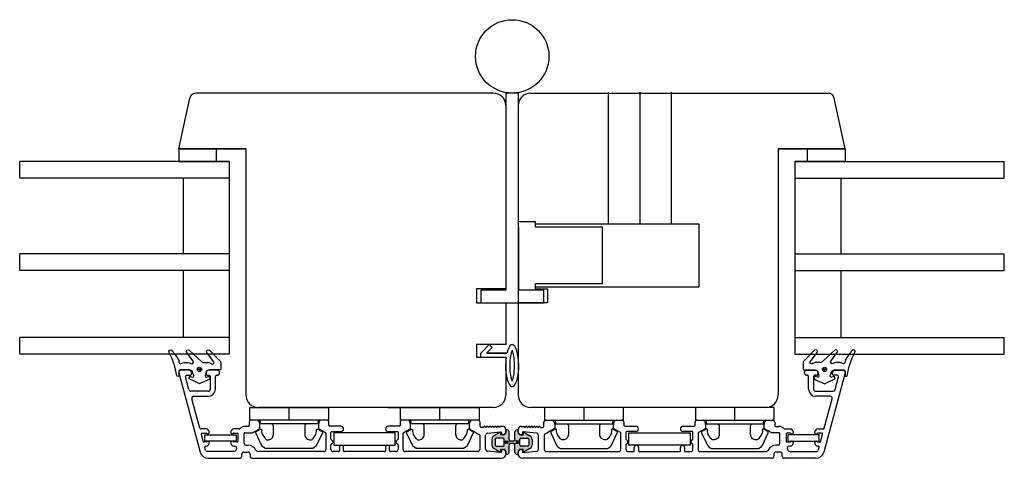
# Model space of a CAD drawing. Units: millimetres. Extents: x 31 to 3627, y 868 to 5601.
# Drawn here: x 1947 to 2182, y 3078 to 3183 of the extents above; entities that cross this region are included whole.
import ezdxf

# ---------------------------------------------------------------- set-up
doc = ezdxf.new("R2010")
doc.units = ezdxf.units.MM
doc.header["$LTSCALE"] = 15
for name, color, linetype in [('_ALU', 4, 'CONTINUOUS'), ('_GASKET', 5, 'CONTINUOUS'), ('_GLAZING', 1, 'CONTINUOUS'), ('_WOOD', 2, 'CONTINUOUS'), ('STD_aluprofil', 3, 'CONTINUOUS'), ('STD_Plast og tætning', 1, 'CONTINUOUS'), ('Std_tegning', 7, 'CONTINUOUS')]:
    doc.layers.add(name, color=color, linetype=linetype)

msp = doc.modelspace()

# ---------------------------------------------------------------- hatches: boundary and pattern name
at = {"layer": 'STD_Plast og tætning'}
h = msp.add_hatch(color=256, dxfattribs=at)
h.paths.add_polyline_path([(2063.55, 3079.51, -0.236068), (2063.43, 3079.27), (2063.23, 3079.12, -0.618034), (2062.75, 3079.36), (2062.75, 3079.76, 0.414214), (2062.25, 3080.26), (2061.57, 3080.26), (2061.57, 3080.01, -0.573066), (2061.19, 3079.79), (2059.98, 3080.47, -0.271402), (2059.47, 3081.35), (2059.47, 3082.67, -0.271402), (2059.98, 3083.55), (2061.19, 3084.23, -0.573066), (2061.57, 3084.01), (2061.57, 3083.76), (2062.25, 3083.76, 0.414214), (2062.75, 3084.26), (2062.75, 3084.66, -0.618034), (2063.23, 3084.9), (2063.43, 3084.75, -0.236068), (2063.55, 3084.51), (2063.55, 3082.65, 0.402492), (2063.84, 3082.35), (2065.73, 3082.26, -0.913553), (2065.73, 3081.76), (2063.84, 3081.67, 0.401733), (2063.55, 3081.37)])
h.paths.add_polyline_path([(2063.17, 3081.96, 1), (2062.77, 3081.96, 1)], flags=16)
h.paths.add_polyline_path([(2062.35, 3081.26), (2062.35, 3082.76, 0.414214), (2062.15, 3082.96), (2060.47, 3082.96, 0.414214), (2060.27, 3082.76), (2060.27, 3081.26, 0.414214), (2060.47, 3081.06), (2062.15, 3081.06, 0.414214)], flags=16)
h = msp.add_hatch(color=256, dxfattribs=at)
h.paths.add_polyline_path([(2064.95, 3079.51, 0.236068), (2065.07, 3079.27), (2065.27, 3079.12, 0.618034), (2065.75, 3079.36), (2065.75, 3079.76, -0.414214), (2066.25, 3080.26), (2066.94, 3080.26), (2066.94, 3080.01, 0.573066), (2067.31, 3079.79), (2068.53, 3080.47, 0.271402), (2069.04, 3081.35), (2069.04, 3082.67, 0.271402), (2068.53, 3083.55), (2067.31, 3084.23, 0.573066), (2066.94, 3084.01), (2066.94, 3083.76), (2066.25, 3083.76, -0.414214), (2065.75, 3084.26), (2065.75, 3084.66, 0.618034), (2065.27, 3084.9), (2065.07, 3084.75, 0.236068), (2064.95, 3084.51), (2064.95, 3082.65, -0.402492), (2064.67, 3082.35), (2062.78, 3082.26, 0.913553), (2062.78, 3081.76), (2064.67, 3081.67, -0.401733), (2064.95, 3081.37)])
h.paths.add_polyline_path([(2065.34, 3081.96, -1), (2065.74, 3081.96, -1)], flags=16)
h.paths.add_polyline_path([(2066.15, 3081.26), (2066.15, 3082.76, -0.414214), (2066.35, 3082.96), (2068.04, 3082.96, -0.414214), (2068.24, 3082.76), (2068.24, 3081.26, -0.414214), (2068.04, 3081.06), (2066.35, 3081.06, -0.414214)], flags=16)

# ---------------------------------------------------------------- linework, layer by layer
at = {"layer": '_ALU'}
for p, q in [((1984.72, 3098.92), (1984.72, 3098.92)), ((1984.72, 3097.94), (1984.72, 3097.94)), ((1984.77, 3098.48), (1984.75, 3098.53)), ((1984.77, 3098.48), (1984.75, 3098.53)), ((1984.77, 3098.53), (1989.83, 3079.64)), ((1985.02, 3099.22), (1985.02, 3099.22)), ((1987.25, 3099.16), (1985.25, 3099.16)), ((1987.14, 3094.53), (1986.32, 3097.58)), ((1986.61, 3097.96), (1987.45, 3097.96)), ((1987.22, 3099.22), (1987.22, 3099.22)), ((1987.75, 3098.26), (1987.75, 3098.66)), ((1987.99, 3098.68), (1987.99, 3098.68)), ((1991.25, 3098.66), (1991.25, 3098.26)), ((1991.55, 3097.96), (1991.95, 3097.96)), ((1991.74, 3097.96), (1991.74, 3097.96)), ((1991.74, 3097.96), (1991.74, 3097.96)), ((1993.95, 3099.16), (1991.75, 3099.16)), ((1992.04, 3099.22), (1992.04, 3099.22)), ((1992.25, 3097.66), (1992.25, 3094.66)), ((1993.45, 3094.66), (1993.45, 3097.66)), ((1993.75, 3097.96), (1993.95, 3097.96)), ((1993.94, 3097.96), (1993.94, 3097.96)), ((1994.45, 3098.46), (1994.45, 3098.66)), ((1994.47, 3099.22), (1994.47, 3099.22)), ((1994.72, 3099.47), (1994.72, 3099.47)), ((2134.05, 3098.46), (2134.05, 3098.66)), ((2134.55, 3099.16), (2136.75, 3099.16)), ((2134.75, 3097.96), (2134.55, 3097.96)), ((2134.57, 3097.96), (2134.57, 3097.96)), ((2135.05, 3094.66), (2135.05, 3097.66)), ((2136.25, 3097.66), (2136.25, 3094.66)), ((2136.95, 3097.96), (2136.55, 3097.96)), ((2136.77, 3097.96), (2136.77, 3097.96)), ((2136.77, 3097.96), (2136.77, 3097.96)), ((2137.25, 3098.66), (2137.25, 3098.26)), ((2143.74, 3098.53), (2138.68, 3079.64)), ((2140.75, 3098.26), (2140.75, 3098.66)), ((2141.9, 3097.96), (2141.05, 3097.96)), ((2141.25, 3099.16), (2143.25, 3099.16)), ((2141.37, 3094.53), (2142.19, 3097.58)), ((1991.75, 3094.16), (1987.62, 3094.16)), ((1988.34, 3092.96), (1991.75, 3092.96)), ((2136.75, 3094.16), (2140.89, 3094.16)), ((2140.17, 3092.96), (2136.75, 3092.96)), ((1989.74, 3085.31), (1987.85, 3092.33)), ((2138.77, 3085.31), (2140.65, 3092.33)), ((2001.35, 3085.76), (2000.54, 3085.76)), ((2001.55, 3086.76), (2001.55, 3085.96)), ((2003.4, 3087.26), (2002.05, 3087.26)), ((2004.04, 3086.32), (2003.89, 3086.89)), ((2004.05, 3085.38), (2004.05, 3086.19)), ((2018.05, 3086.19), (2018.05, 3085.38)), ((2018.22, 3086.89), (2018.07, 3086.32)), ((2020.05, 3087.26), (2018.71, 3087.26)), ((2020.55, 3086.01), (2020.55, 3086.76)), ((2023.43, 3085.81), (2020.75, 3085.81)), ((2037.35, 3085.81), (2034.68, 3085.81)), ((2037.55, 3086.76), (2037.55, 3086.01)), ((2039.4, 3087.26), (2038.05, 3087.26)), ((2040.04, 3086.32), (2039.89, 3086.89)), ((2040.05, 3085.38), (2040.05, 3086.19)), ((2054.05, 3086.19), (2054.05, 3085.38)), ((2054.22, 3086.89), (2054.07, 3086.32)), ((2056.15, 3087.26), (2054.71, 3087.26)), ((2056.65, 3085.71), (2056.65, 3086.76)), ((2057.48, 3085.56), (2057.48, 3085.51)), ((2058.11, 3085.51), (2057.79, 3085.73)), ((2058.74, 3085.51), (2058.42, 3085.73)), ((2059.37, 3085.51), (2059.05, 3085.73)), ((2060, 3085.51), (2059.67, 3085.73)), ((2060.62, 3085.51), (2060.3, 3085.73)), ((2061.25, 3085.51), (2060.93, 3085.73)), ((2062.05, 3085.76), (2061.44, 3085.76)), ((2066.45, 3085.76), (2067.06, 3085.76)), ((2067.26, 3085.51), (2067.58, 3085.73)), ((2067.89, 3085.51), (2068.21, 3085.73)), ((2068.51, 3085.51), (2068.84, 3085.73)), ((2069.14, 3085.51), (2069.46, 3085.73)), ((2069.77, 3085.51), (2070.09, 3085.73)), ((2070.4, 3085.51), (2070.72, 3085.73)), ((2071.03, 3085.56), (2071.03, 3085.51)), ((2071.85, 3085.71), (2071.85, 3086.76)), ((2072.35, 3087.26), (2073.8, 3087.26)), ((2074.29, 3086.89), (2074.44, 3086.32)), ((2074.45, 3086.19), (2074.45, 3085.38)), ((2088.45, 3085.38), (2088.45, 3086.19)), ((2088.47, 3086.32), (2088.62, 3086.89)), ((2089.11, 3087.26), (2090.45, 3087.26)), ((2090.95, 3086.76), (2090.95, 3086.01)), ((2091.15, 3085.81), (2093.83, 3085.81)), ((2105.08, 3085.81), (2107.75, 3085.81)), ((2107.95, 3086.01), (2107.95, 3086.76)), ((2108.45, 3087.26), (2109.8, 3087.26)), ((2110.29, 3086.89), (2110.44, 3086.32)), ((2110.45, 3086.19), (2110.45, 3085.38)), ((2124.45, 3085.38), (2124.45, 3086.19)), ((2124.47, 3086.32), (2124.62, 3086.89)), ((2125.11, 3087.26), (2126.45, 3087.26)), ((2126.95, 3086.76), (2126.95, 3085.96)), ((2127.15, 3085.76), (2127.97, 3085.76)), ((1991.28, 3085.16), (1989.93, 3085.16)), ((1990.57, 3082.21), (1990.11, 3083.91)), ((1990.3, 3084.16), (1991.28, 3084.16)), ((1991.98, 3084.26), (1991.98, 3084.46)), ((1997.15, 3084.46), (1997.15, 3084.26)), ((1999.16, 3085.16), (1997.85, 3085.16)), ((1997.85, 3084.16), (1998.64, 3084.16)), ((1998.84, 3083.96), (1998.84, 3082.26)), ((2000.34, 3081.76), (2000.34, 3084.06)), ((2000.54, 3084.26), (2002.27, 3084.26)), ((2002.37, 3084.29), (2003.95, 3085.2)), ((2018.15, 3085.2), (2019.75, 3084.28)), ((2019.85, 3084.11), (2019.85, 3080.26)), ((2021.05, 3082.73), (2021.05, 3084.36)), ((2021.25, 3084.56), (2023.43, 3084.56)), ((2034.68, 3084.56), (2036.85, 3084.56)), ((2037.05, 3084.36), (2037.05, 3082.73)), ((2038.25, 3080.26), (2038.25, 3084.11)), ((2038.35, 3084.28), (2039.95, 3085.2)), ((2054.15, 3085.2), (2056.45, 3083.87)), ((2056.55, 3083.7), (2056.55, 3080.26)), ((2057.48, 3085.51), (2056.85, 3085.51)), ((2057.95, 3080.33), (2057.95, 3083.69)), ((2058.41, 3084.18), (2061.56, 3084.46)), ((2061.77, 3084.26), (2061.77, 3083.96)), ((2062.75, 3084.46), (2062.75, 3085.06)), ((2065.75, 3084.46), (2065.75, 3085.06)), ((2066.73, 3084.26), (2066.73, 3083.96)), ((2070.1, 3084.18), (2066.95, 3084.46)), ((2070.55, 3080.33), (2070.55, 3083.69)), ((2071.03, 3085.51), (2071.65, 3085.51)), ((2071.95, 3083.7), (2071.95, 3080.26)), ((2074.35, 3085.2), (2072.05, 3083.87)), ((2090.15, 3084.28), (2088.55, 3085.2)), ((2090.25, 3080.26), (2090.25, 3084.11)), ((2091.45, 3084.36), (2091.45, 3082.73)), ((2093.83, 3084.56), (2091.65, 3084.56)), ((2107.25, 3084.56), (2105.08, 3084.56)), ((2107.45, 3082.73), (2107.45, 3084.36)), ((2108.65, 3084.11), (2108.65, 3080.26)), ((2110.35, 3085.2), (2108.75, 3084.28)), ((2126.14, 3084.29), (2124.55, 3085.2)), ((2127.97, 3084.26), (2126.24, 3084.26)), ((2128.17, 3081.76), (2128.17, 3084.06)), ((2129.35, 3085.16), (2130.65, 3085.16)), ((2129.67, 3083.96), (2129.67, 3082.26)), ((2130.65, 3084.16), (2129.87, 3084.16)), ((2130.07, 3083.76), (2130.07, 3082.26)), ((2137.57, 3083.76), (2130.07, 3083.76)), ((2131.35, 3084.46), (2131.35, 3084.26)), ((2136.53, 3084.26), (2136.53, 3084.46)), ((2137.23, 3085.16), (2138.58, 3085.16)), ((2138.2, 3084.16), (2137.23, 3084.16)), ((2137.57, 3082.26), (2137.57, 3083.76)), ((2137.94, 3082.21), (2138.4, 3083.91)), ((1991.28, 3082.06), (1990.76, 3082.06)), ((1991.13, 3081.06), (1991.28, 3081.06)), ((1991.98, 3081.76), (1991.98, 3081.96)), ((1997.15, 3081.96), (1997.15, 3081.76)), ((1998.64, 3082.06), (1997.85, 3082.06)), ((1997.85, 3081.06), (1998.06, 3081.06)), ((2000.84, 3081.26), (2001.25, 3081.26)), ((2021.05, 3080.26), (2021.05, 3081.39)), ((2037.05, 3081.39), (2037.05, 3080.26)), ((2091.45, 3081.39), (2091.45, 3080.26)), ((2107.45, 3080.26), (2107.45, 3081.39)), ((2127.67, 3081.26), (2127.25, 3081.26)), ((2129.87, 3082.06), (2130.65, 3082.06)), ((2130.07, 3082.26), (2137.57, 3082.26)), ((2130.65, 3081.06), (2130.45, 3081.06)), ((2131.35, 3081.96), (2131.35, 3081.76)), ((2136.53, 3081.76), (2136.53, 3081.96)), ((2137.23, 3082.06), (2137.75, 3082.06)), ((2137.37, 3081.06), (2137.23, 3081.06)), ((1991.14, 3080.06), (1990.94, 3080.81)), ((1997.9, 3079.76), (1991.53, 3079.76)), ((1999.75, 3078.66), (1999.75, 3079.16)), ((2000.25, 3079.66), (2001.25, 3079.66)), ((2001.75, 3079.16), (2001.75, 3078.66)), ((2019.35, 3079.76), (2003.61, 3079.76)), ((2022.85, 3079.76), (2021.55, 3079.76)), ((2023.05, 3080.76), (2023.05, 3079.96)), ((2024.05, 3079.96), (2024.05, 3080.76)), ((2033.85, 3079.76), (2024.25, 3079.76)), ((2034.05, 3080.76), (2034.05, 3079.96)), ((2035.05, 3079.96), (2035.05, 3080.76)), ((2036.55, 3079.76), (2035.25, 3079.76)), ((2056.05, 3079.76), (2038.75, 3079.76)), ((2061.56, 3079.56), (2058.41, 3079.84)), ((2061.77, 3080.06), (2061.77, 3079.76)), ((2062.75, 3079.16), (2062.75, 3079.56)), ((2065.75, 3079.16), (2065.75, 3079.56)), ((2066.73, 3080.06), (2066.73, 3079.76)), ((2066.95, 3079.56), (2070.1, 3079.84)), ((2072.45, 3079.76), (2089.75, 3079.76)), ((2091.95, 3079.76), (2093.25, 3079.76)), ((2093.45, 3079.96), (2093.45, 3080.76)), ((2094.45, 3080.76), (2094.45, 3079.96)), ((2094.65, 3079.76), (2104.25, 3079.76)), ((2104.45, 3079.96), (2104.45, 3080.76)), ((2105.45, 3080.76), (2105.45, 3079.96)), ((2105.65, 3079.76), (2106.95, 3079.76)), ((2109.15, 3079.76), (2124.9, 3079.76)), ((2126.75, 3079.16), (2126.75, 3078.66)), ((2128.25, 3079.66), (2127.25, 3079.66)), ((2128.75, 3078.66), (2128.75, 3079.16)), ((2130.61, 3079.76), (2136.98, 3079.76)), ((2137.37, 3080.06), (2137.57, 3080.81)), ((1991.76, 3078.16), (1999.25, 3078.16)), ((2002.25, 3078.16), (2061.75, 3078.16)), ((2126.25, 3078.16), (2066.75, 3078.16)), ((2136.75, 3078.16), (2129.25, 3078.16))]:
    msp.add_line(p, q, dxfattribs=at)
for centre, radius, start, end in [((1985.25, 3098.66), 0.5, 90.0068, 194.9971), ((1986.61, 3097.66), 0.3, 90, 194.9971), ((1987.25, 3098.66), 0.5, 0.0682, 90.0068), ((1987.45, 3098.26), 0.3, 270, 0.0682), ((1991.75, 3098.66), 0.5, 90.0042, 179.9315), ((1991.55, 3098.26), 0.3, 179.9315, 270), ((1991.95, 3097.66), 0.3, 359.9974, 90), ((1993.75, 3097.66), 0.3, 90, 179.9974), ((1993.95, 3098.66), 0.5, 0.0683, 90.0042), ((1993.95, 3098.46), 0.5, 270, 0.0683), ((2134.55, 3098.66), 0.5, 89.9958, 179.9317), ((2134.55, 3098.46), 0.5, 179.9317, 270), ((2134.75, 3097.66), 0.3, 0.0026, 90), ((2136.55, 3097.66), 0.3, 90, 180.0026), ((2136.75, 3098.66), 0.5, 0.0685, 89.9958), ((2136.95, 3098.26), 0.3, 270, 0.0685), ((2141.25, 3098.66), 0.5, 89.9932, 179.9318), ((2141.05, 3098.26), 0.3, 179.9318, 270), ((2141.9, 3097.66), 0.3, 345.0029, 90), ((2143.25, 3098.66), 0.5, 345.0029, 89.9932), ((1987.62, 3094.66), 0.5, 194.9971, 270.0092), ((1988.34, 3092.46), 0.5, 90.0092, 194.9971), ((1991.75, 3094.66), 1.7, 270.0092, 359.9974), ((1991.75, 3094.66), 0.5, 270.0092, 359.9974), ((2136.75, 3094.66), 1.7, 180.0026, 269.9908), ((2136.75, 3094.66), 0.5, 180.0026, 269.9908), ((2140.17, 3092.46), 0.5, 345.0029, 89.9908), ((2140.89, 3094.66), 0.5, 269.9908, 345.0029), ((2000.54, 3084.06), 1.7, 90, 136.8263), ((2001.35, 3085.96), 0.2, 270, 0), ((2002.05, 3086.76), 0.5, 90, 180), ((2003.4, 3086.76), 0.5, 15, 90), ((2003.55, 3086.19), 0.5, 0, 15), ((2018.55, 3086.19), 0.5, 165, 180), ((2018.71, 3086.76), 0.5, 90, 165), ((2020.05, 3086.76), 0.5, 0, 90), ((2020.75, 3086.01), 0.2, 180, 270), ((2023.43, 3085.19), 0.625, 270, 90), ((2034.68, 3085.19), 0.625, 90, 270), ((2037.35, 3086.01), 0.2, 270, 0), ((2038.05, 3086.76), 0.5, 90, 180), ((2039.4, 3086.76), 0.5, 15, 90), ((2039.55, 3086.19), 0.5, 0, 15), ((2054.55, 3086.19), 0.5, 165, 180), ((2054.71, 3086.76), 0.5, 90, 165), ((2056.15, 3086.76), 0.5, 0, 90), ((2056.85, 3085.71), 0.2, 180, 270), ((2057.68, 3085.56), 0.2, 56.1479, 180), ((2058.31, 3085.56), 0.2, 56.1479, 194.4775), ((2058.93, 3085.56), 0.2, 56.1479, 194.4775), ((2059.56, 3085.56), 0.2, 56.1479, 194.4862), ((2060.19, 3085.56), 0.2, 56.1479, 194.4862), ((2060.82, 3085.56), 0.2, 56.1479, 194.4862), ((2061.44, 3085.56), 0.2, 90, 194.4862), ((2062.05, 3085.06), 0.7, 0, 90), ((2066.45, 3085.06), 0.7, 90, 180), ((2067.06, 3085.56), 0.2, 345.5138, 90), ((2067.69, 3085.56), 0.2, 345.5138, 123.8521), ((2068.32, 3085.56), 0.2, 345.5138, 123.8521), ((2068.95, 3085.56), 0.2, 345.5138, 123.8521), ((2069.57, 3085.56), 0.2, 345.5225, 123.8521), ((2070.2, 3085.56), 0.2, 345.5225, 123.8521), ((2070.83, 3085.56), 0.2, 0, 123.8521), ((2071.65, 3085.71), 0.2, 270, 0), ((2072.35, 3086.76), 0.5, 90, 180), ((2073.8, 3086.76), 0.5, 15, 90), ((2073.95, 3086.19), 0.5, 0, 15), ((2088.95, 3086.19), 0.5, 165, 180), ((2089.11, 3086.76), 0.5, 90, 165), ((2090.45, 3086.76), 0.5, 0, 90), ((2091.15, 3086.01), 0.2, 180, 270), ((2093.83, 3085.19), 0.625, 270, 90), ((2105.08, 3085.19), 0.625, 90, 270), ((2107.75, 3086.01), 0.2, 270, 0), ((2108.45, 3086.76), 0.5, 90, 180), ((2109.8, 3086.76), 0.5, 15, 90), ((2109.95, 3086.19), 0.5, 0, 15), ((2124.95, 3086.19), 0.5, 165, 180), ((2125.11, 3086.76), 0.5, 90, 165), ((2126.45, 3086.76), 0.5, 0, 90), ((2127.15, 3085.96), 0.2, 180, 270), ((2127.97, 3084.06), 1.7, 43.1737, 90), ((1989.93, 3085.36), 0.2, 194.9971, 270), ((1990.3, 3083.96), 0.2, 90, 194.9971), ((1991.28, 3084.46), 0.7, 0, 90), ((1991.28, 3083.96), 0.2, 36.8699, 90), ((1991.68, 3084.26), 0.3, 216.8699, 0), ((1997.85, 3084.46), 0.7, 90, 180), ((1997.45, 3084.26), 0.3, 180, 323.1301), ((1997.85, 3083.96), 0.2, 90, 143.1301), ((1998.64, 3083.96), 0.2, 0, 90), ((1999.16, 3085.36), 0.2, 270, 316.8263), ((2000.54, 3084.06), 0.2, 90, 180), ((2002.27, 3084.46), 0.2, 270, 300), ((2003.85, 3085.38), 0.2, 300, 0), ((2018.25, 3085.38), 0.2, 180, 240), ((2019.65, 3084.11), 0.2, 0, 60), ((2021.25, 3084.36), 0.2, 90, 180), ((2036.85, 3084.36), 0.2, 0, 90), ((2038.45, 3084.11), 0.2, 120, 180), ((2039.85, 3085.38), 0.2, 300, 0), ((2054.25, 3085.38), 0.2, 180, 240), ((2056.35, 3083.7), 0.2, 0, 60), ((2058.45, 3083.69), 0.5, 95, 180), ((2061.57, 3084.26), 0.2, 0, 95), ((2061.97, 3083.96), 0.2, 180, 270), ((2062.05, 3084.46), 0.7, 270, 0), ((2066.45, 3084.46), 0.7, 180, 270), ((2066.53, 3083.96), 0.2, 270, 0), ((2066.93, 3084.26), 0.2, 85, 180), ((2070.05, 3083.69), 0.5, 0, 85), ((2072.15, 3083.7), 0.2, 120, 180), ((2074.25, 3085.38), 0.2, 300, 0), ((2088.65, 3085.38), 0.2, 180, 240), ((2090.05, 3084.11), 0.2, 0, 60), ((2091.65, 3084.36), 0.2, 90, 180), ((2107.25, 3084.36), 0.2, 0, 90), ((2108.85, 3084.11), 0.2, 120, 180), ((2110.25, 3085.38), 0.2, 300, 0), ((2124.65, 3085.38), 0.2, 180, 240), ((2126.24, 3084.46), 0.2, 240, 270), ((2127.97, 3084.06), 0.2, 0, 90), ((2129.35, 3085.36), 0.2, 223.1737, 270), ((2129.87, 3083.96), 0.2, 90, 180), ((2130.65, 3084.46), 0.7, 0, 90), ((2130.65, 3083.96), 0.2, 36.8699, 90), ((2131.05, 3084.26), 0.3, 216.8699, 0), ((2137.23, 3084.46), 0.7, 90, 180), ((2136.83, 3084.26), 0.3, 180, 323.1301), ((2137.23, 3083.96), 0.2, 90, 143.1301), ((2138.2, 3083.96), 0.2, 345.0029, 90), ((2138.58, 3085.36), 0.2, 270, 345.0029), ((1990.76, 3082.26), 0.2, 194.9971, 270), ((1991.13, 3080.86), 0.2, 90, 194.9971), ((1991.28, 3082.26), 0.2, 270, 323.1301), ((1991.28, 3081.76), 0.7, 270, 0), ((1991.68, 3081.96), 0.3, 0, 143.1301), ((1997.45, 3081.96), 0.3, 36.8699, 180), ((1997.85, 3081.76), 0.7, 180, 270), ((1997.85, 3082.26), 0.2, 216.8699, 270), ((1998.06, 3080.56), 0.5, 327.421, 90), ((1998.64, 3082.26), 0.2, 270, 0), ((2000.84, 3081.76), 0.5, 180, 270), ((2001.25, 3079.16), 2.1, 25.029, 90), ((2021.25, 3082.73), 0.2, 180, 253.3985), ((2021.25, 3081.39), 0.2, 106.6015, 180), ((2021.05, 3082.06), 0.5, 286.6015, 73.3985), ((2023.55, 3080.76), 0.5, 0, 180), ((2034.55, 3080.76), 0.5, 0, 180), ((2037.05, 3082.06), 0.5, 106.6015, 253.3985), ((2036.85, 3082.73), 0.2, 286.6015, 0), ((2036.85, 3081.39), 0.2, 0, 73.3985), ((2091.65, 3082.73), 0.2, 180, 253.3985), ((2091.65, 3081.39), 0.2, 106.6015, 180), ((2091.45, 3082.06), 0.5, 286.6015, 73.3985), ((2093.95, 3080.76), 0.5, 0, 180), ((2104.95, 3080.76), 0.5, 0, 180), ((2107.45, 3082.06), 0.5, 106.6015, 253.3985), ((2107.25, 3082.73), 0.2, 286.6015, 0), ((2107.25, 3081.39), 0.2, 0, 73.3985), ((2127.25, 3079.16), 2.1, 90, 154.971), ((2127.67, 3081.76), 0.5, 270, 0), ((2129.87, 3082.26), 0.2, 180, 270), ((2130.45, 3080.56), 0.5, 90, 212.579), ((2130.65, 3082.26), 0.2, 270, 323.1301), ((2130.65, 3081.76), 0.7, 270, 0), ((2131.05, 3081.96), 0.3, 0, 143.1301), ((2136.83, 3081.96), 0.3, 36.8699, 180), ((2137.23, 3081.76), 0.7, 180, 270), ((2137.23, 3082.26), 0.2, 216.8699, 270), ((2137.37, 3080.86), 0.2, 345.0029, 90), ((2137.75, 3082.26), 0.2, 270, 345.0029), ((1991.76, 3080.16), 2, 194.9971, 270), ((1991.53, 3080.16), 0.4, 194.9971, 270), ((1997.9, 3080.26), 0.5, 270, 334.971), ((2000.25, 3079.16), 2.1, 147.421, 154.971), ((1999.25, 3078.66), 0.5, 270, 0), ((2000.25, 3079.16), 0.5, 90, 180), ((2001.25, 3079.16), 0.5, 0, 90), ((2002.25, 3078.66), 0.5, 180, 270), ((2003.61, 3080.26), 0.5, 205.029, 270), ((2019.35, 3080.26), 0.5, 270, 0), ((2021.55, 3080.26), 0.5, 180, 270), ((2022.85, 3079.96), 0.2, 270, 0), ((2024.25, 3079.96), 0.2, 180, 270), ((2033.85, 3079.96), 0.2, 270, 0), ((2035.25, 3079.96), 0.2, 180, 270), ((2036.55, 3080.26), 0.5, 270, 0), ((2038.75, 3080.26), 0.5, 180, 270), ((2056.05, 3080.26), 0.5, 270, 0), ((2058.45, 3080.33), 0.5, 180, 265), ((2061.57, 3079.76), 0.2, 265, 0), ((2061.75, 3079.16), 1, 270, 0), ((2061.97, 3080.06), 0.2, 90, 180), ((2062.05, 3079.56), 0.7, 0, 90), ((2066.45, 3079.56), 0.7, 90, 180), ((2066.75, 3079.16), 1, 180, 270), ((2066.53, 3080.06), 0.2, 0, 90), ((2066.93, 3079.76), 0.2, 180, 275), ((2070.05, 3080.33), 0.5, 275, 0), ((2072.45, 3080.26), 0.5, 180, 270), ((2089.75, 3080.26), 0.5, 270, 0), ((2091.95, 3080.26), 0.5, 180, 270), ((2093.25, 3079.96), 0.2, 270, 0), ((2094.65, 3079.96), 0.2, 180, 270), ((2104.25, 3079.96), 0.2, 270, 0), ((2105.65, 3079.96), 0.2, 180, 270), ((2106.95, 3080.26), 0.5, 270, 0), ((2109.15, 3080.26), 0.5, 180, 270), ((2124.9, 3080.26), 0.5, 270, 334.971), ((2126.25, 3078.66), 0.5, 270, 0), ((2127.25, 3079.16), 0.5, 90, 180), ((2128.25, 3079.16), 0.5, 0, 90), ((2129.25, 3078.66), 0.5, 180, 270), ((2128.25, 3079.16), 2.1, 25.029, 32.579), ((2130.61, 3080.26), 0.5, 205.029, 270), ((2136.75, 3080.16), 2, 270, 345.0029), ((2136.98, 3080.16), 0.4, 270, 345.0029)]:
    msp.add_arc(centre, radius, start, end, dxfattribs=at)
at = {"layer": '_GASKET'}
for p, q in [((2062.81, 3165.39), (2062.79, 3118.26)), ((2065.81, 3165.26), (2062.81, 3165.26)), ((2065.81, 3118.26), (2065.81, 3165.39)), ((2065.81, 3115.46), (2065.81, 3143.46)), ((2065.81, 3133.26), (2065.81, 3118.26)), ((2062.79, 3118.26), (2056.79, 3118.26)), ((2056.79, 3118.26), (2056.79, 3115.26)), ((2071.81, 3118.26), (2065.81, 3118.26)), ((2065.81, 3115.26), (2065.81, 3118.26)), ((2071.81, 3118.26), (2071.81, 3115.26)), ((2056.79, 3115.26), (2071.81, 3115.26))]:
    msp.add_line(p, q, dxfattribs=at)
msp.add_circle((2064.31, 3174.01), 8.75, dxfattribs=at)
at = {"layer": '_GLAZING'}
for p, q in [((1996.75, 3148.96), (1946.75, 3148.96)), ((1946.75, 3144.96), (1946.75, 3148.96)), ((1996.75, 3148.96), (1996.75, 3102.96)), ((2131.75, 3148.96), (2131.75, 3102.96)), ((2131.75, 3148.96), (2181.75, 3148.96)), ((2181.75, 3144.96), (2181.75, 3148.96)), ((1996.75, 3144.96), (1946.75, 3144.96)), ((1985.75, 3144.96), (1985.75, 3126.96)), ((2131.75, 3144.96), (2181.75, 3144.96)), ((2142.75, 3144.96), (2142.75, 3126.96)), ((1996.75, 3126.96), (1946.75, 3126.96)), ((1946.75, 3122.96), (1946.75, 3126.96)), ((2131.75, 3126.96), (2181.75, 3126.96)), ((2181.75, 3122.96), (2181.75, 3126.96)), ((1996.75, 3122.96), (1946.75, 3122.96)), ((1985.75, 3122.96), (1985.75, 3106.96)), ((2131.75, 3122.96), (2181.75, 3122.96)), ((2142.75, 3122.96), (2142.75, 3106.96)), ((1996.75, 3106.96), (1946.75, 3106.96)), ((1946.75, 3102.96), (1946.75, 3106.96)), ((2131.75, 3106.96), (2181.75, 3106.96)), ((2181.75, 3102.96), (2181.75, 3106.96)), ((1996.75, 3102.96), (1946.75, 3102.96)), ((2131.75, 3102.96), (2181.75, 3102.96))]:
    msp.add_line(p, q, dxfattribs=at)
at = {"layer": '_WOOD'}
for p, q in [((2087.31, 3134.26), (2087.31, 3165.46)), ((2094.81, 3134.26), (2094.81, 3165.46)), ((2102.31, 3134.26), (2102.31, 3165.46)), ((1984.75, 3151.96), (1987.33, 3164.07)), ((2059.79, 3165.26), (1988.8, 3165.26)), ((2068.75, 3165.26), (2139.71, 3165.26)), ((2143.75, 3151.96), (2141.18, 3164.07)), ((2062.79, 3162.26), (2062.79, 3118.56)), ((2065.75, 3162.26), (2065.75, 3134.56)), ((1984.75, 3151.96), (2000.75, 3151.96)), ((1984.75, 3151.96), (2000.75, 3151.96)), ((1984.75, 3151.96), (2000.75, 3151.96)), ((2000.75, 3151.96), (1984.75, 3151.96)), ((2000.75, 3151.96), (2000.75, 3093.26)), ((2143.75, 3151.96), (2127.75, 3151.96)), ((2143.75, 3151.96), (2127.75, 3151.96)), ((2143.75, 3151.96), (2127.75, 3151.96)), ((2127.75, 3151.96), (2143.75, 3151.96)), ((2127.75, 3151.96), (2127.75, 3093.26)), ((1993.75, 3148.96), (1996.75, 3148.96)), ((2134.75, 3148.96), (2131.75, 3148.96)), ((2069.87, 3134.56), (2065.75, 3134.56)), ((2069.87, 3133.31), (2069.87, 3134.56)), ((2069.87, 3134.06), (2108.87, 3134.06)), ((2069.87, 3134.06), (2107.87, 3134.06)), ((2085.87, 3133.31), (2069.87, 3133.31)), ((2085.87, 3119.81), (2085.87, 3133.31)), ((2108.87, 3134.06), (2108.87, 3119.06)), ((2055.79, 3118.56), (2055.79, 3115.26)), ((2062.79, 3118.56), (2055.79, 3118.56)), ((2069.87, 3119.81), (2085.87, 3119.81)), ((2069.87, 3118.56), (2069.87, 3119.81)), ((2069.87, 3119.06), (2108.87, 3119.06)), ((2069.87, 3118.56), (2072.75, 3118.56)), ((2072.75, 3118.56), (2072.75, 3115.26)), ((2055.79, 3115.26), (2062.79, 3115.26)), ((2062.79, 3115.26), (2062.79, 3105.26)), ((2065.75, 3115.26), (2065.75, 3093.26)), ((2072.75, 3115.26), (2065.75, 3115.26)), ((2062.79, 3105.26), (2055.79, 3105.26)), ((2055.79, 3105.26), (2055.79, 3102.26)), ((2055.79, 3102.26), (2062.79, 3102.26)), ((2062.79, 3102.26), (2062.79, 3093.26)), ((2059.79, 3090.26), (2003.75, 3090.26)), ((2034.65, 3090.26), (2044.95, 3090.26)), ((2124.75, 3090.26), (2068.75, 3090.26)), ((2093.86, 3090.26), (2083.56, 3090.26))]:
    msp.add_line(p, q, dxfattribs=at)
for centre, radius, start, end in [((1988.8, 3163.76), 1.5, 90, 168), ((2059.79, 3162.26), 3, 0, 90), ((2068.75, 3162.26), 3, 90, 180), ((2139.71, 3163.76), 1.5, 12, 90), ((2003.75, 3093.26), 3, 180, 270), ((2003.75, 3093.26), 3, 180, 270), ((2003.75, 3093.26), 3, 180, 270), ((2059.79, 3093.26), 3, 270, 0), ((2068.75, 3093.26), 3, 180, 270), ((2124.75, 3093.26), 3, 270, 0), ((2124.75, 3093.26), 3, 270, 0), ((2124.75, 3093.26), 3, 270, 0)]:
    msp.add_arc(centre, radius, start, end, dxfattribs=at)
at = {"layer": 'STD_aluprofil'}
for p, q in [((1990.94, 3082.26), (1990.94, 3083.76)), ((1990.94, 3083.76), (1998.44, 3083.76)), ((1998.44, 3083.76), (1998.44, 3082.26)), ((2021.7, 3084.26), (2021.7, 3081.26)), ((2036.4, 3084.26), (2021.7, 3084.26)), ((2036.4, 3081.26), (2036.4, 3084.26)), ((2092.1, 3081.26), (2092.1, 3084.26)), ((2092.1, 3084.26), (2106.8, 3084.26)), ((2106.8, 3084.26), (2106.8, 3081.26)), ((1998.44, 3082.26), (1990.94, 3082.26)), ((2021.7, 3081.26), (2036.4, 3081.26)), ((2106.8, 3081.26), (2092.1, 3081.26))]:
    msp.add_line(p, q, dxfattribs=at)
at = {"layer": 'STD_Plast og tætning'}
for p, q in [((1993.75, 3151.96), (1984.75, 3151.96)), ((1984.75, 3151.96), (1984.75, 3148.96)), ((1993.75, 3148.96), (1993.75, 3151.96)), ((2134.75, 3151.96), (2143.75, 3151.96)), ((2134.75, 3148.96), (2134.75, 3151.96)), ((2143.75, 3151.96), (2143.75, 3148.96)), ((1984.75, 3148.96), (1993.75, 3148.96)), ((2143.75, 3148.96), (2134.75, 3148.96)), ((2056.79, 3103.26), (2058.79, 3105.26)), ((2059.5, 3104.55), (2058.2, 3103.26)), ((2058.79, 3105.26), (2059.5, 3104.55)), ((2056.79, 3102.26), (2056.79, 3103.26)), ((2056.79, 3102.26), (2062.84, 3102.26)), ((2058.2, 3103.26), (2063.02, 3103.26)), ((2062.79, 3103.26), (2058.2, 3103.26)), ((2002.45, 3090.26), (2006.58, 3090.26)), ((2011.05, 3087.26), (2011.05, 3090.26)), ((2047.05, 3087.26), (2047.05, 3090.26)), ((2081.45, 3087.26), (2081.45, 3090.26)), ((2117.45, 3087.26), (2117.45, 3090.26)), ((2126.05, 3090.26), (2121.93, 3090.26)), ((2061.19, 3084.23), (2059.98, 3083.55)), ((2061.57, 3083.76), (2061.57, 3084.01)), ((2062.25, 3083.76), (2061.57, 3083.76)), ((2061.97, 3083.76), (2062.05, 3083.76)), ((2062.75, 3084.66), (2062.75, 3084.26)), ((2063.43, 3084.75), (2063.23, 3084.9)), ((2063.55, 3082.65), (2063.55, 3084.51)), ((2064.95, 3082.65), (2064.95, 3084.51)), ((2065.07, 3084.75), (2065.27, 3084.9)), ((2065.75, 3084.66), (2065.75, 3084.26)), ((2066.25, 3083.76), (2066.94, 3083.76)), ((2066.53, 3083.76), (2066.45, 3083.76)), ((2066.94, 3083.76), (2066.94, 3084.01)), ((2067.31, 3084.23), (2068.53, 3083.55)), ((2059.47, 3082.67), (2059.47, 3081.35)), ((2060.27, 3082.76), (2060.27, 3081.26)), ((2062.15, 3082.96), (2060.47, 3082.96)), ((2060.47, 3081.06), (2062.15, 3081.06)), ((2062.35, 3081.26), (2062.35, 3082.76)), ((2062.78, 3082.26), (2064.67, 3082.35)), ((2064.67, 3081.67), (2062.78, 3081.76)), ((2063.55, 3079.51), (2063.55, 3081.37)), ((2065.73, 3082.26), (2063.84, 3082.35)), ((2063.84, 3081.67), (2065.73, 3081.76)), ((2064.95, 3079.51), (2064.95, 3081.37)), ((2066.15, 3081.26), (2066.15, 3082.76)), ((2066.35, 3082.96), (2068.04, 3082.96)), ((2068.04, 3081.06), (2066.35, 3081.06)), ((2068.24, 3082.76), (2068.24, 3081.26)), ((2069.04, 3082.67), (2069.04, 3081.35)), ((2059.98, 3080.47), (2061.19, 3079.79)), ((2061.57, 3080.26), (2062.25, 3080.26)), ((2061.57, 3080.01), (2061.57, 3080.26)), ((2062.05, 3080.26), (2061.97, 3080.26)), ((2062.75, 3079.76), (2062.75, 3079.36)), ((2063.23, 3079.12), (2063.43, 3079.27)), ((2065.27, 3079.12), (2065.07, 3079.27)), ((2065.75, 3079.76), (2065.75, 3079.36)), ((2066.94, 3080.26), (2066.25, 3080.26)), ((2066.45, 3080.26), (2066.53, 3080.26)), ((2066.94, 3080.01), (2066.94, 3080.26)), ((2068.53, 3080.47), (2067.31, 3079.79))]:
    msp.add_line(p, q, dxfattribs=at)
for points in [[(1992.02, 3103.91), (1994.62, 3101.34, -0.200168), (1994.73, 3101.05), (1994.73, 3099.47), (1994.73, 3099.47, -0.41406), (1994.48, 3099.22), (1994.48, 3099.22), (1992.06, 3099.22, 0.320626), (1991.3, 3098.68), (1991.02, 3097.85), (1991.02, 3097.85, 0.615349), (1991.33, 3097.53), (1991.33, 3097.53), (1991.7, 3097.65), (1991.7, 3097.65, -0.950838), (1991.94, 3096.99), (1991.94, 3096.99), (1989.76, 3095.98), (1989.76, 3095.98, -0.221083), (1989.55, 3095.98), (1989.55, 3095.98), (1987.36, 3097), (1987.36, 3097, -0.937372), (1987.61, 3097.65), (1987.61, 3097.65), (1987.98, 3097.53), (1987.98, 3097.53, 0.615349), (1988.29, 3097.85), (1988.29, 3097.85), (1988.01, 3098.68, 0.320831), (1987.25, 3099.22), (1985.03, 3099.22), (1985.03, 3099.22, 0.414214), (1984.73, 3098.92), (1984.73, 3098.92), (1984.73, 3097.94), (1984.73, 3097.94, -0.93086), (1984.24, 3097.9, 0.089214), (1982.4, 3103.43, -0.902916), (1983.05, 3103.88, -0.039258), (1984.69, 3101.61, -0.137428), (1984.73, 3101.46), (1984.73, 3101.46), (1984.73, 3101.12), (1984.73, 3101.12, 0.626164), (1985.38, 3100.8, -0.168321), (1986, 3101.02), (1986, 3101.02), (1986.97, 3101.02), (1986.97, 3101.02, -0.168299), (1987.59, 3100.8, 0.880136), (1988.15, 3101.36), (1988.15, 3101.36), (1986.62, 3103.39), (1986.62, 3103.39, -0.916588), (1987.21, 3103.92), (1987.21, 3103.92), (1990.22, 3101.13), (1990.22, 3101.13, 0.189072), (1990.49, 3101.02), (1990.49, 3101.02), (1991.76, 3101.02), (1991.76, 3101.02, -0.195311), (1992.45, 3100.74, 0.931289), (1993.05, 3101.27), (1991.42, 3103.38), (1991.42, 3103.38, -0.935732), (1992.02, 3103.91)], [(2136.49, 3103.91), (2133.89, 3101.34, 0.200168), (2133.77, 3101.05), (2133.77, 3099.47), (2133.77, 3099.47, 0.41406), (2134.02, 3099.22), (2134.02, 3099.22), (2136.45, 3099.22, -0.320626), (2137.21, 3098.68), (2137.49, 3097.85), (2137.49, 3097.85, -0.615349), (2137.18, 3097.53), (2137.18, 3097.53), (2136.81, 3097.65), (2136.81, 3097.65, 0.950838), (2136.57, 3096.99), (2136.57, 3096.99), (2138.75, 3095.98), (2138.75, 3095.98, 0.221083), (2138.96, 3095.98), (2138.96, 3095.98), (2141.15, 3097), (2141.15, 3097, 0.937372), (2140.9, 3097.65), (2140.9, 3097.65), (2140.53, 3097.53), (2140.53, 3097.53, -0.615349), (2140.22, 3097.85), (2140.22, 3097.85), (2140.5, 3098.68, -0.320831), (2141.26, 3099.22), (2143.47, 3099.22), (2143.47, 3099.22, -0.414214), (2143.77, 3098.92), (2143.77, 3098.92), (2143.77, 3097.94), (2143.77, 3097.94, 0.93086), (2144.27, 3097.9, -0.089214), (2146.11, 3103.43, 0.902916), (2145.46, 3103.88, 0.039258), (2143.82, 3101.61, 0.137428), (2143.77, 3101.46), (2143.77, 3101.46), (2143.77, 3101.12), (2143.77, 3101.12, -0.626164), (2143.13, 3100.8, 0.168321), (2142.51, 3101.02), (2142.51, 3101.02), (2141.54, 3101.02), (2141.54, 3101.02, 0.168299), (2140.92, 3100.8, -0.880136), (2140.36, 3101.36), (2140.36, 3101.36), (2141.89, 3103.39), (2141.89, 3103.39, 0.916588), (2141.3, 3103.92), (2141.3, 3103.92), (2138.29, 3101.13), (2138.29, 3101.13, -0.189072), (2138.01, 3101.02), (2138.01, 3101.02), (2136.75, 3101.02), (2136.75, 3101.02, 0.195311), (2136.05, 3100.74, -0.931289), (2135.46, 3101.27), (2137.09, 3103.38), (2137.09, 3103.38, 0.935732), (2136.49, 3103.91)]]:
    msp.add_lwpolyline(points, format="xyb", close=True, dxfattribs=at)
for points in [[(2001.65, 3087.26), (2001.65, 3090.26), (2020.45, 3090.26), (2020.45, 3087.26)], [(2037.65, 3087.26), (2037.65, 3090.26), (2056.45, 3090.26), (2056.45, 3087.26)], [(2090.85, 3087.26), (2090.85, 3090.26), (2072.05, 3090.26), (2072.05, 3087.26)], [(2126.85, 3087.26), (2126.85, 3090.26), (2108.05, 3090.26), (2108.05, 3087.26)]]:
    msp.add_lwpolyline(points, close=True, dxfattribs=at)
for points in [[(2015.3, 3086.36, 0.414214), (2014.8, 3085.86), (2014.8, 3083.86, 0.43286), (2016.19, 3082.56, 0.228005), (2016.79, 3082.9), (2017.25, 3083.56, 0.180307), (2017.6, 3084.91, -0.612104), (2017.9, 3085.11), (2018.91, 3084.52, -0.388879), (2018.99, 3084.27), (2017.62, 3081.33, -0.291473), (2016.26, 3080.46), (2005.84, 3080.46, -0.291473), (2004.49, 3081.33), (2003.11, 3084.27, -0.388879), (2003.2, 3084.52), (2004.21, 3085.11, -0.612104), (2004.51, 3084.91, 0.180307), (2004.86, 3083.56), (2005.32, 3082.9, 0.228005), (2005.92, 3082.56, 0.43286), (2007.3, 3083.86), (2007.3, 3085.86, 0.414214), (2006.8, 3086.36)], [(2051.3, 3086.36, 0.414214), (2050.8, 3085.86), (2050.8, 3083.86, 0.43286), (2052.19, 3082.56, 0.228005), (2052.79, 3082.9), (2053.25, 3083.56, 0.180307), (2053.6, 3084.91, -0.612104), (2053.9, 3085.11), (2054.91, 3084.52, -0.388879), (2054.99, 3084.27), (2053.62, 3081.33, -0.291473), (2052.26, 3080.46), (2041.84, 3080.46, -0.291473), (2040.49, 3081.33), (2039.11, 3084.27, -0.388879), (2039.2, 3084.52), (2040.21, 3085.11, -0.612104), (2040.51, 3084.91, 0.180307), (2040.86, 3083.56), (2041.32, 3082.9, 0.228005), (2041.92, 3082.56, 0.43286), (2043.3, 3083.86), (2043.3, 3085.86, 0.414214), (2042.8, 3086.36)], [(2077.2, 3086.36, -0.414214), (2077.7, 3085.86), (2077.7, 3083.86, -0.43286), (2076.32, 3082.56, -0.228005), (2075.72, 3082.9), (2075.26, 3083.56, -0.180307), (2074.91, 3084.91, 0.612104), (2074.61, 3085.11), (2073.6, 3084.52, 0.388879), (2073.51, 3084.27), (2074.89, 3081.33, 0.291473), (2076.24, 3080.46), (2086.66, 3080.46, 0.291473), (2088.02, 3081.33), (2089.39, 3084.27, 0.388879), (2089.31, 3084.52), (2088.3, 3085.11, 0.612104), (2088, 3084.91, -0.180307), (2087.65, 3083.56), (2087.19, 3082.9, -0.228005), (2086.59, 3082.56, -0.43286), (2085.2, 3083.86), (2085.2, 3085.86, -0.414214), (2085.7, 3086.36)], [(2113.2, 3086.36, -0.414214), (2113.7, 3085.86), (2113.7, 3083.86, -0.43286), (2112.32, 3082.56, -0.228005), (2111.72, 3082.9), (2111.26, 3083.56, -0.180307), (2110.91, 3084.91, 0.612104), (2110.61, 3085.11), (2109.6, 3084.52, 0.388879), (2109.51, 3084.27), (2110.89, 3081.33, 0.291473), (2112.24, 3080.46), (2122.66, 3080.46, 0.291473), (2124.02, 3081.33), (2125.39, 3084.27, 0.388879), (2125.31, 3084.52), (2124.3, 3085.11, 0.612104), (2124, 3084.91, -0.180307), (2123.65, 3083.56), (2123.19, 3082.9, -0.228005), (2122.59, 3082.56, -0.43286), (2121.2, 3083.86), (2121.2, 3085.86, -0.414214), (2121.7, 3086.36)]]:
    msp.add_lwpolyline(points, format="xyb", dxfattribs=at)
for points in [[(2018.05, 3087.26), (2017.81, 3086.36), (2004.3, 3086.36), (2004.05, 3087.26)], [(2054.05, 3087.26), (2053.81, 3086.36), (2040.3, 3086.36), (2040.05, 3087.26)], [(2074.45, 3087.26), (2074.7, 3086.36), (2088.21, 3086.36), (2088.45, 3087.26)], [(2110.45, 3087.26), (2110.7, 3086.36), (2124.21, 3086.36), (2124.45, 3087.26)]]:
    msp.add_lwpolyline(points, dxfattribs=at)
for centre, radius in [((1989.65, 3099.36), 0.5), ((2138.85, 3099.36), 0.5), ((1989.65, 3099.36), 0.2), ((2138.85, 3099.36), 0.2), ((2062.97, 3081.96), 0.2), ((2065.54, 3081.96), 0.2)]:
    msp.add_circle(centre, radius, dxfattribs=at)
for centre, radius, start, end in [((2060.47, 3082.67), 1, 119.2622, 180), ((2061.32, 3084.01), 0.25, 0, 119.2622), ((2062.25, 3084.26), 0.5, 270, 0), ((2063.05, 3084.66), 0.3, 53.1301, 180), ((2063.25, 3084.51), 0.3, 0, 53.1301), ((2065.25, 3084.51), 0.3, 126.8699, 180), ((2065.45, 3084.66), 0.3, 0, 126.8699), ((2066.25, 3084.26), 0.5, 180, 270), ((2067.19, 3084.01), 0.25, 60.7378, 180), ((2068.04, 3082.67), 1, 0, 60.7378), ((2060.47, 3081.35), 1, 180, 240.7378), ((2060.47, 3082.76), 0.2, 90, 180), ((2060.47, 3081.26), 0.2, 180, 270), ((2062.15, 3082.76), 0.2, 0, 90), ((2062.15, 3081.26), 0.2, 270, 0), ((2062.8, 3082.01), 0.25, 95.1733, 264.8267), ((2063.85, 3082.65), 0.3, 180, 266.8903), ((2063.85, 3081.37), 0.3, 93.1097, 180), ((2064.65, 3082.65), 0.3, 273.1097, 0), ((2064.65, 3081.37), 0.3, 0, 86.8903), ((2065.7, 3082.01), 0.25, 275.1733, 84.8267), ((2066.35, 3082.76), 0.2, 90, 180), ((2066.35, 3081.26), 0.2, 180, 270), ((2068.04, 3082.76), 0.2, 0, 90), ((2068.04, 3081.26), 0.2, 270, 0), ((2068.04, 3081.35), 1, 299.2622, 0), ((2061.32, 3080.01), 0.25, 240.7378, 0), ((2062.25, 3079.76), 0.5, 0, 90), ((2063.05, 3079.36), 0.3, 180, 306.8699), ((2063.25, 3079.51), 0.3, 306.8699, 0), ((2065.25, 3079.51), 0.3, 180, 233.1301), ((2065.45, 3079.36), 0.3, 233.1301, 0), ((2066.25, 3079.76), 0.5, 90, 180), ((2067.19, 3080.01), 0.25, 180, 299.2622)]:
    msp.add_arc(centre, radius, start, end, dxfattribs=at)
msp.add_ellipse((2064.29, 3100.26), major_axis=(0, 5), ratio=0.316228, start_param=1.159279, end_param=7.210481, dxfattribs=at)
for points, knots in [([(2064.29, 3103.93), (2064.21, 3103.77), (2064.14, 3103.56), (2063.93, 3102.83), (2063.82, 3102.21), (2063.7, 3100.85), (2063.69, 3100.13), (2063.77, 3098.74), (2063.86, 3098.08), (2064.08, 3097.15), (2064.18, 3096.82), (2064.29, 3096.59)], [0.61548, 0.61548, 0.61548, 0.61548, 0.842562, 0.842562, 1.29549, 1.29549, 1.748418, 1.748418, 2.201346, 2.201346, 2.526113, 2.526113, 2.526113, 2.526113]), ([(2064.29, 3096.59), (2064.36, 3096.75), (2064.44, 3096.96), (2064.64, 3097.69), (2064.75, 3098.31), (2064.87, 3099.67), (2064.89, 3100.39), (2064.81, 3101.78), (2064.72, 3102.44), (2064.5, 3103.37), (2064.39, 3103.7), (2064.29, 3103.93)], [3.757072, 3.757072, 3.757072, 3.757072, 3.984155, 3.984155, 4.437083, 4.437083, 4.890011, 4.890011, 5.342939, 5.342939, 5.667706, 5.667706, 5.667706, 5.667706])]:
    msp.add_open_spline(points, degree=3, knots=knots, dxfattribs=at)
at = {"layer": 'Std_tegning'}
for p, q in [((2133.79, 3099.47), (2133.79, 3099.47)), ((2134.04, 3099.22), (2134.04, 3099.22)), ((2136.47, 3099.22), (2136.47, 3099.22)), ((2140.52, 3098.68), (2140.52, 3098.68)), ((2141.29, 3099.22), (2141.29, 3099.22)), ((2143.49, 3099.22), (2143.49, 3099.22)), ((2143.74, 3098.48), (2143.75, 3098.53)), ((2143.74, 3098.48), (2143.75, 3098.53)), ((2143.79, 3098.92), (2143.79, 3098.92)), ((2143.79, 3097.94), (2143.79, 3097.94))]:
    msp.add_line(p, q, dxfattribs=at)

doc.saveas('drawing.dxf')
